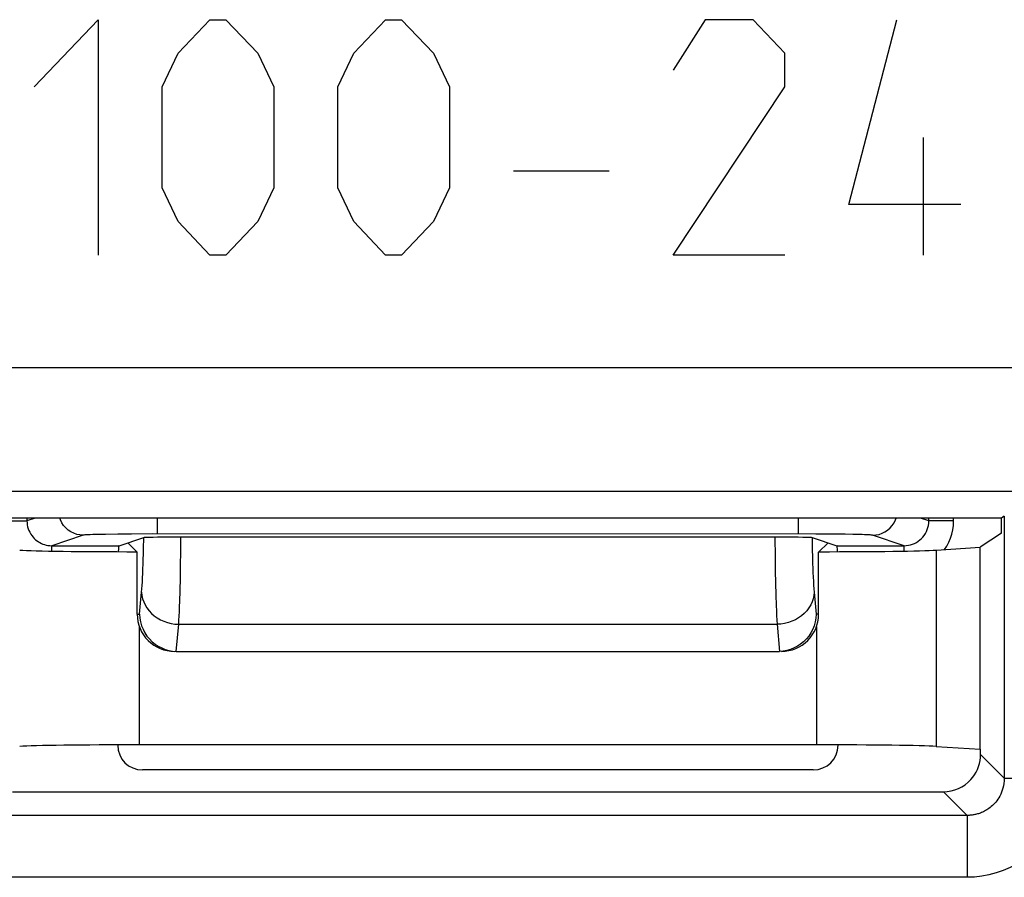
# Model space of a CAD drawing. Units: millimetres. Extents: x 124 to 168, y 35 to 174.
# Drawn here: x 131 to 139, y 127 to 134 of the extents above; entities that cross this region are included whole.
import ezdxf

# ---------------------------------------------------------------- set-up
doc = ezdxf.new("R2010")
doc.units = ezdxf.units.MM
doc.header["$LTSCALE"] = 16.335
for name, color, linetype in [('ASSI', 7, 'CONTINUOUS'), ('CURVE', 7, 'CONTINUOUS'), ('DRAFT', 7, 'CONTINUOUS'), ('RACCORDO', 7, 'CONTINUOUS')]:
    doc.layers.add(name, color=color, linetype=linetype)

msp = doc.modelspace()

# ---------------------------------------------------------------- linework, layer by layer
at = {"layer": 'ASSI', "color": 250, "linetype": 'CONTINUOUS'}
for p, q in [((127.2362, 130.9582), (148.2035, 130.9582)), ((127.0363, 129.9583), (148.1864, 129.9583)), ((138.9932, 129.7575), (138.9932, 127.6415)), ((138.4427, 129.4837), (138.4427, 127.8983)), ((132.0114, 127.9113), (132.0114, 128.8665)), ((137.4767, 128.8665), (137.4767, 127.9113)), ((138.9932, 127.6415), (138.8016, 127.8331)), ((138.9932, 127.6415), (139.493, 127.6415)), ((138.6933, 127.3416), (138.5018, 127.5331)), ((138.6933, 127.3416), (130.7949, 127.3416)), ((138.6933, 127.3416), (138.6933, 126.8418)), ((138.6933, 126.8418), (130.7949, 126.8418))]:
    msp.add_line(p, q, dxfattribs=at)
at = {"layer": 'ASSI', "color": 7, "linetype": 'CONTINUOUS'}
for p, q in [((138.9693, 129.7416), (130.5189, 129.7416)), ((138.9932, 129.7575), (138.9693, 129.7416)), ((138.9693, 129.6209), (138.9693, 129.7416)), ((138.9693, 129.6209), (138.7982, 129.5068)), ((138.4427, 129.4837), (138.7982, 129.5068)), ((138.7982, 127.8752), (138.7982, 129.5068)), ((137.4767, 127.9113), (132.0114, 127.9113)), ((138.4427, 127.8983), (138.7982, 127.8752)), ((138.8016, 127.8729), (138.7982, 127.8752)), ((138.8016, 127.8331), (138.8016, 127.8729)), ((130.9864, 127.5331), (138.5018, 127.5331))]:
    msp.add_line(p, q, dxfattribs=at)
for points in [[(138.7976, 127.7841), (138.8006, 127.8085), (138.8016, 127.8331)], [(138.7235, 127.6311), (138.7391, 127.6497), (138.7533, 127.6697), (138.7658, 127.6908), (138.7766, 127.713), (138.7855, 127.7362), (138.7926, 127.7599), (138.7976, 127.7841)]]:
    msp.add_lwpolyline(points, dxfattribs=at)
at = {"layer": 'ASSI', "color": 250, "linetype": 'CONTINUOUS'}
for points in [[(138.9932, 127.6415), (138.9924, 127.6202), (138.9903, 127.5998), (138.9869, 127.5804), (138.9825, 127.5619), (138.9772, 127.5446), (138.9711, 127.5281), (138.9643, 127.5127), (138.9569, 127.4982), (138.9491, 127.4847), (138.9409, 127.472), (138.9324, 127.4602), (138.9237, 127.4492), (138.9147, 127.439), (138.9057, 127.4295), (138.8966, 127.4208), (138.8874, 127.4127), (138.8783, 127.4052), (138.8692, 127.3984), (138.8601, 127.3921), (138.8511, 127.3863), (138.8422, 127.381), (138.8334, 127.3762), (138.8248, 127.3718), (138.8163, 127.3679), (138.808, 127.3643), (138.7998, 127.361), (138.7918, 127.3581), (138.7839, 127.3555), (138.7763, 127.3532), (138.7688, 127.3512), (138.7614, 127.3494), (138.7543, 127.3478), (138.7473, 127.3465), (138.7406, 127.3453), (138.7341, 127.3444), (138.7278, 127.3436), (138.7216, 127.3429), (138.7157, 127.3424), (138.7099, 127.3421), (138.7042, 127.3418), (138.6987, 127.3417), (138.6933, 127.3416)], [(139.493, 127.6415), (139.4908, 127.582), (139.4843, 127.5232), (139.4733, 127.4651), (139.4578, 127.4072), (139.438, 127.3502), (139.4141, 127.295), (139.3861, 127.242), (139.354, 127.191), (139.3185, 127.1428), (139.2795, 127.0975), (139.2371, 127.0551), (139.1918, 127.0161), (139.1435, 126.9806), (139.0925, 126.9486), (139.0394, 126.9206), (138.9843, 126.8967), (138.9272, 126.8769), (138.8694, 126.8614), (138.8114, 126.8505), (138.7527, 126.844), (138.6933, 126.8418)]]:
    msp.add_lwpolyline(points, dxfattribs=at)
at = {"layer": 'ASSI', "color": 7, "linetype": 'CONTINUOUS'}
for centre, major_axis, ratio, start_param, end_param in [((132.0114, 129.4882), (1, 0), 0.017455, 3.403392, 4.695056), ((137.4767, 129.4882), (1, 0), 0.017455, 4.734476, 6.021386), ((132.0114, 127.8938), (1, 0), 0.017455, 1.570796, 2.879793), ((137.4767, 127.8938), (1, 0), 0.017455, 0.261799, 1.570796), ((138.5016, 127.8332), (0.2123, -0.2123), 0.999315, -0.785056, 0.046661)]:
    msp.add_ellipse(centre, major_axis=major_axis, ratio=ratio, start_param=start_param, end_param=end_param, dxfattribs=at)
at = {"layer": 'CURVE', "color": 250, "linetype": 'CONTINUOUS'}
for p, q in [((131.1631, 133.2232), (131.6788, 133.766)), ((131.6788, 133.766), (131.6788, 131.866)), ((132.3235, 133.4946), (132.5813, 133.766)), ((132.5813, 133.766), (132.7103, 133.766)), ((132.7103, 133.766), (132.9681, 133.4946)), ((133.7417, 133.4946), (133.9995, 133.766)), ((133.9995, 133.766), (134.1285, 133.766)), ((134.1285, 133.766), (134.3863, 133.4946)), ((136.5781, 133.766), (136.3203, 133.3589)), ((136.9649, 133.766), (136.5781, 133.766)), ((137.2228, 133.4946), (136.9649, 133.766)), ((137.7385, 132.2732), (138.1253, 133.766)), ((132.1945, 133.2232), (132.3235, 133.4946)), ((132.9681, 133.4946), (133.097, 133.2232)), ((133.6128, 133.2232), (133.7417, 133.4946)), ((134.3863, 133.4946), (134.5153, 133.2232)), ((137.2228, 133.2232), (137.2228, 133.4946)), ((132.1945, 132.4089), (132.1945, 133.2232)), ((133.097, 133.2232), (133.097, 132.4089)), ((133.6128, 132.4089), (133.6128, 133.2232)), ((134.5153, 133.2232), (134.5153, 132.4089)), ((136.3203, 131.866), (137.2228, 133.2232)), ((138.3401, 131.866), (138.3401, 132.816)), ((135.031, 132.5446), (135.8045, 132.5446)), ((132.3235, 132.1374), (132.1945, 132.4089)), ((133.097, 132.4089), (132.9681, 132.1374)), ((133.7417, 132.1374), (133.6128, 132.4089)), ((134.5153, 132.4089), (134.3863, 132.1374)), ((138.641, 132.2732), (137.7385, 132.2732)), ((132.5813, 131.866), (132.3235, 132.1374)), ((132.9681, 132.1374), (132.7103, 131.866)), ((133.9995, 131.866), (133.7417, 132.1374)), ((134.3863, 132.1374), (134.1285, 131.866)), ((132.7103, 131.866), (132.5813, 131.866)), ((134.1285, 131.866), (133.9995, 131.866)), ((137.2228, 131.866), (136.3203, 131.866))]:
    msp.add_line(p, q, dxfattribs=at)
at = {"layer": 'DRAFT', "color": 7, "linetype": 'CONTINUOUS'}
for p, q in [((138.9693, 129.7416), (130.5189, 129.7416)), ((138.9693, 129.6209), (138.9693, 129.7416)), ((138.9693, 129.6209), (138.7982, 129.5068)), ((131.9173, 129.5428), (131.9941, 129.466)), ((137.5709, 129.5428), (137.4941, 129.466)), ((138.7982, 127.8752), (138.7982, 129.5068)), ((138.8016, 127.8729), (138.7982, 127.8752))]:
    msp.add_line(p, q, dxfattribs=at)
at = {"layer": 'RACCORDO', "color": 250, "linetype": 'CONTINUOUS'}
for p, q in [((127.2362, 130.9582), (148.2035, 130.9582)), ((127.0363, 129.9583), (148.1864, 129.9583)), ((130.9043, 129.7192), (131.104, 129.7192)), ((131.1713, 129.7416), (131.104, 129.7192)), ((131.104, 129.7416), (131.104, 129.7192)), ((132.1572, 129.6138), (132.1572, 129.7416)), ((137.3309, 129.6138), (137.3309, 129.7416)), ((138.3841, 129.7192), (138.3169, 129.7416)), ((138.3841, 129.7192), (138.3841, 129.7416)), ((138.5839, 129.7192), (138.3841, 129.7192)), ((138.5839, 129.7192), (138.5839, 129.7416)), ((138.9932, 129.7575), (138.9932, 127.6415)), ((131.558, 129.6039), (131.3045, 129.5194)), ((131.6829, 129.6098), (131.6357, 129.6085)), ((131.7386, 129.6109), (131.6829, 129.6098)), ((131.8369, 129.6122), (131.7386, 129.6109)), ((131.9493, 129.6132), (131.8369, 129.6122)), ((132.1136, 129.6138), (131.9493, 129.6132)), ((132.0454, 129.4948), (132.0469, 129.586)), ((137.4729, 129.6135), (132.1136, 129.6138)), ((132.3461, 129.4727), (132.3471, 129.5911)), ((137.141, 129.5911), (137.1426, 129.423)), ((137.4412, 129.586), (137.4426, 129.4982)), ((137.601, 129.6127), (137.4729, 129.6135)), ((137.7085, 129.6115), (137.601, 129.6127)), ((137.7695, 129.6105), (137.7085, 129.6115)), ((138.1837, 129.5194), (137.9301, 129.6039)), ((131.3045, 129.4759), (131.3045, 129.5194)), ((131.3045, 129.5194), (131.8471, 129.5194)), ((132.3447, 129.3606), (132.3461, 129.4727)), ((137.4426, 129.4982), (137.4446, 129.4155)), ((137.641, 129.5194), (138.1837, 129.5194)), ((138.1837, 129.4759), (138.1837, 129.5194)), ((138.4427, 129.4837), (138.4427, 127.8983)), ((138.5102, 129.4881), (138.5279, 129.5153)), ((137.1426, 129.423), (137.1442, 129.3172)), ((132.3427, 129.2559), (132.3447, 129.3606)), ((137.1442, 129.3172), (137.1462, 129.217)), ((132.3404, 129.1584), (132.3427, 129.2559)), ((137.1462, 129.217), (137.1487, 129.1231)), ((132.0134, 128.966), (132.0296, 129.1446)), ((137.1487, 129.1231), (137.1516, 129.0357)), ((137.4585, 129.1446), (137.4747, 128.966)), ((131.9941, 128.966), (132.0134, 128.966)), ((137.4941, 128.966), (137.4747, 128.966)), ((132.0114, 127.9113), (132.0114, 128.8665)), ((132.3094, 128.6661), (132.3292, 128.8848)), ((132.3292, 128.8848), (137.1589, 128.8848)), ((137.1589, 128.8848), (137.1788, 128.6661)), ((137.4767, 128.8665), (137.4767, 127.9113)), ((138.9932, 127.6415), (138.8016, 127.8331)), ((138.9932, 127.6415), (139.493, 127.6415)), ((138.6933, 127.3416), (138.5018, 127.5331)), ((138.6933, 127.3416), (130.7949, 127.3416)), ((138.6933, 127.3416), (138.6933, 126.8418)), ((138.6933, 126.8418), (130.7949, 126.8418))]:
    msp.add_line(p, q, dxfattribs=at)
at = {"layer": 'RACCORDO', "color": 7, "linetype": 'CONTINUOUS'}
for p, q in [((138.9932, 129.7575), (138.9693, 129.7416)), ((131.8471, 129.5194), (132.0469, 129.586)), ((132.0926, 129.5886), (132.1226, 129.5893)), ((132.1226, 129.5893), (132.1589, 129.5899)), ((132.1589, 129.5899), (132.2237, 129.5906)), ((132.2237, 129.5906), (132.2966, 129.591)), ((132.2966, 129.591), (137.141, 129.5911)), ((137.141, 129.5911), (137.2161, 129.5909)), ((137.2161, 129.5909), (137.2873, 129.5904)), ((137.2873, 129.5904), (137.3293, 129.5899)), ((137.3293, 129.5899), (137.3656, 129.5893)), ((137.4412, 129.586), (137.641, 129.5194)), ((138.4427, 129.4837), (138.7982, 129.5068)), ((131.9941, 128.966), (131.9941, 129.466)), ((137.4941, 128.966), (137.4941, 129.466)), ((132.2793, 128.6684), (132.3094, 128.6661)), ((132.3172, 128.666), (137.1709, 128.666)), ((137.2088, 128.6684), (137.1788, 128.6661)), ((137.4767, 127.9113), (132.0114, 127.9113)), ((138.4427, 127.8983), (138.7982, 127.8752)), ((138.8016, 127.8331), (138.8016, 127.8729)), ((137.4516, 127.7088), (132.0366, 127.7088)), ((130.9864, 127.5331), (138.5018, 127.5331))]:
    msp.add_line(p, q, dxfattribs=at)
at = {"layer": 'RACCORDO', "color": 250, "linetype": 'CONTINUOUS'}
for points in [[(131.104, 129.7192), (131.1046, 129.7033), (131.1065, 129.6875), (131.1096, 129.6719), (131.114, 129.6566), (131.1196, 129.6417), (131.1263, 129.6273), (131.1342, 129.6135), (131.1431, 129.6004), (131.1529, 129.5883), (131.1632, 129.5773), (131.1741, 129.5673), (131.1854, 129.5584), (131.1968, 129.5506), (131.2084, 129.5438), (131.2204, 129.5378), (131.2327, 129.5326), (131.2454, 129.5282), (131.2589, 129.5246), (131.2734, 129.5218), (131.2886, 129.5201), (131.3045, 129.5194)], [(131.558, 129.6039), (131.532, 129.6056), (131.5064, 129.6108), (131.4816, 129.6192), (131.4582, 129.6308), (131.4365, 129.6453), (131.4169, 129.6625), (131.3996, 129.6822), (131.3851, 129.7039), (131.3736, 129.7274), (131.3687, 129.7416)], [(137.9301, 129.6039), (137.9562, 129.6056), (137.9818, 129.6108), (138.0065, 129.6192), (138.0299, 129.6308), (138.0516, 129.6453), (138.0713, 129.6625), (138.0885, 129.6822), (138.103, 129.7039), (138.1146, 129.7274), (138.1194, 129.7416)], [(138.1837, 129.5194), (138.2012, 129.5202), (138.2185, 129.5224), (138.2355, 129.5262), (138.252, 129.5313), (138.2679, 129.5378), (138.2832, 129.5457), (138.2978, 129.5548), (138.3115, 129.5652), (138.3243, 129.5767), (138.336, 129.5892), (138.3467, 129.6027), (138.3562, 129.6172), (138.3645, 129.6328), (138.3715, 129.6492), (138.377, 129.6661), (138.3809, 129.6835), (138.3833, 129.7013), (138.3841, 129.7192)], [(138.5279, 129.5153), (138.5444, 129.5464), (138.5585, 129.5793), (138.5695, 129.6131), (138.5773, 129.6475), (138.5821, 129.6829), (138.5839, 129.7192)], [(131.6357, 129.6085), (131.6153, 129.6078), (131.5973, 129.6071), (131.5824, 129.6064), (131.5711, 129.6056), (131.5629, 129.6048), (131.558, 129.6039)], [(137.9301, 129.6039), (137.9262, 129.6046), (137.9196, 129.6054), (137.9102, 129.6061), (137.8979, 129.6068), (137.8829, 129.6075), (137.8652, 129.6081), (137.8448, 129.6088), (137.8218, 129.6094), (137.7695, 129.6105)], [(132.0296, 129.1446), (132.0318, 129.1705), (132.0338, 129.1985), (132.0357, 129.2286), (132.0375, 129.261), (132.0391, 129.2954), (132.0407, 129.3317), (132.0421, 129.3699), (132.0433, 129.41), (132.0444, 129.4516), (132.0454, 129.4948)], [(137.4446, 129.4155), (137.4459, 129.3761), (137.4472, 129.3382), (137.4487, 129.3016), (137.4504, 129.2664), (137.4522, 129.2331), (137.4541, 129.2017), (137.4562, 129.1722), (137.4585, 129.1446)], [(132.3292, 128.8848), (132.3311, 128.9166), (132.3329, 128.9512), (132.3346, 128.9883), (132.3362, 129.0276), (132.3377, 129.069), (132.3404, 129.1584)], [(132.0296, 129.1446), (132.032, 129.1178), (132.0376, 129.0914), (132.0462, 129.0655), (132.0578, 129.0405), (132.0723, 129.0166), (132.0896, 128.994), (132.1093, 128.973), (132.1314, 128.9539), (132.1556, 128.9367), (132.1816, 128.9218), (132.2092, 128.9092), (132.2381, 128.8991), (132.2679, 128.8916), (132.2984, 128.8868), (132.3292, 128.8848)], [(137.4585, 129.1446), (137.4561, 129.1178), (137.4506, 129.0914), (137.4419, 129.0655), (137.4303, 129.0405), (137.4158, 129.0166), (137.3986, 128.994), (137.3788, 128.973), (137.3567, 128.9539), (137.3325, 128.9367), (137.3065, 128.9218), (137.2789, 128.9092), (137.25, 128.8991), (137.2202, 128.8916), (137.1897, 128.8868), (137.1589, 128.8848)], [(137.1516, 129.0357), (137.1532, 128.9946), (137.155, 128.9555), (137.1569, 128.9188), (137.1589, 128.8848)], [(138.9932, 127.6415), (138.9924, 127.6202), (138.9903, 127.5998), (138.9869, 127.5804), (138.9825, 127.5619), (138.9772, 127.5446), (138.9711, 127.5281), (138.9643, 127.5127), (138.9569, 127.4982), (138.9491, 127.4847), (138.9409, 127.472), (138.9324, 127.4602), (138.9237, 127.4492), (138.9147, 127.439), (138.9057, 127.4295), (138.8966, 127.4208), (138.8874, 127.4127), (138.8783, 127.4052), (138.8692, 127.3984), (138.8601, 127.3921), (138.8511, 127.3863), (138.8422, 127.381), (138.8334, 127.3762), (138.8248, 127.3718), (138.8163, 127.3679), (138.808, 127.3643), (138.7998, 127.361), (138.7918, 127.3581), (138.7839, 127.3555), (138.7763, 127.3532), (138.7688, 127.3512), (138.7614, 127.3494), (138.7543, 127.3478), (138.7473, 127.3465), (138.7406, 127.3453), (138.7341, 127.3444), (138.7278, 127.3436), (138.7216, 127.3429), (138.7157, 127.3424), (138.7099, 127.3421), (138.7042, 127.3418), (138.6987, 127.3417), (138.6933, 127.3416)], [(139.493, 127.6415), (139.4908, 127.582), (139.4843, 127.5232), (139.4733, 127.4651), (139.4578, 127.4072), (139.438, 127.3502), (139.4141, 127.295), (139.3861, 127.242), (139.354, 127.191), (139.3185, 127.1428), (139.2795, 127.0975), (139.2371, 127.0551), (139.1918, 127.0161), (139.1435, 126.9806), (139.0925, 126.9486), (139.0394, 126.9206), (138.9843, 126.8967), (138.9272, 126.8769), (138.8694, 126.8614), (138.8114, 126.8505), (138.7527, 126.844), (138.6933, 126.8418)]]:
    msp.add_lwpolyline(points, dxfattribs=at)
at = {"layer": 'RACCORDO', "color": 7, "linetype": 'CONTINUOUS'}
for points in [[(132.0469, 129.586), (132.0495, 129.5865), (132.0541, 129.5869), (132.0607, 129.5873), (132.0694, 129.5878), (132.0801, 129.5882), (132.0926, 129.5886)], [(137.3656, 129.5893), (137.3957, 129.5886), (137.4081, 129.5882), (137.4187, 129.5878), (137.4274, 129.5873), (137.434, 129.5869), (137.4386, 129.5865), (137.4412, 129.586)], [(132.0134, 128.966), (132.0155, 128.9346), (132.0208, 128.9036), (132.0294, 128.8734), (132.041, 128.8441), (132.0555, 128.8162), (132.0728, 128.79), (132.0926, 128.7659), (132.1147, 128.744), (132.1387, 128.7245), (132.1645, 128.7076), (132.1918, 128.6934), (132.2203, 128.6821), (132.2495, 128.6738), (132.2793, 128.6684)], [(137.4747, 128.966), (137.4726, 128.9347), (137.4673, 128.9037), (137.4588, 128.8734), (137.4472, 128.8441), (137.4326, 128.8162), (137.4153, 128.79), (137.3955, 128.7659), (137.3735, 128.744), (137.3494, 128.7245), (137.3236, 128.7075), (137.2963, 128.6934), (137.2679, 128.6821), (137.2386, 128.6737), (137.2088, 128.6684)], [(138.7976, 127.7841), (138.8006, 127.8085), (138.8016, 127.8331)], [(138.7235, 127.6311), (138.7391, 127.6497), (138.7533, 127.6697), (138.7658, 127.6908), (138.7766, 127.713), (138.7855, 127.7362), (138.7926, 127.7599), (138.7976, 127.7841)]]:
    msp.add_lwpolyline(points, dxfattribs=at)
for centre, major_axis, ratio, start_param, end_param in [((132.0114, 129.4882), (1, 0), 0.017455, 3.403392, 4.695056), ((131.8473, 129.3195), (0, 0.2), 0.052408, 0.017453, 0.709555), ((137.4767, 129.4882), (1, 0), 0.017455, 4.734476, 6.021386), ((137.6408, 129.3195), (0, 0.2), 0.052408, -0.709555, -0.017453), ((132.2945, 128.966), (0.3004, 0), 0.99863, -3.141593, -1.570796), ((137.1937, 128.966), (0.3004, 0), 0.99863, -1.570796, 0), ((132.3444, 128.966), (0.2287, 0.2153), 0.913301, -2.397469, -2.371298), ((137.1437, 128.966), (-0.2287, 0.2153), 0.913301, -3.911887, -3.885716), ((132.0114, 127.8938), (1, 0), 0.017455, 1.570796, 2.879793), ((132.0371, 127.9091), (0.1418, 0.1418), 0.997265, -3.925621, -2.357564), ((137.451, 127.9091), (0.1418, -0.1418), 0.997265, -0.784029, 0.784029), ((137.4767, 127.8938), (1, 0), 0.017455, 0.261799, 1.570796), ((138.5016, 127.8332), (0.2123, -0.2123), 0.999315, -0.785056, 0.046661)]:
    msp.add_ellipse(centre, major_axis=major_axis, ratio=ratio, start_param=start_param, end_param=end_param, dxfattribs=at)

doc.saveas('drawing.dxf')
